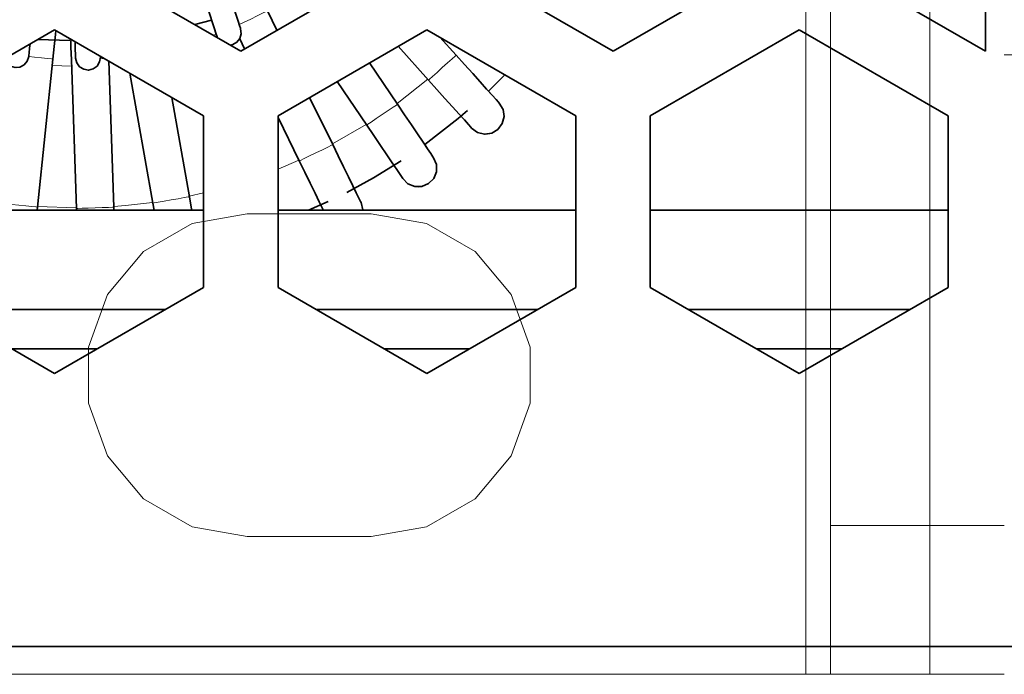
# Model space of a CAD drawing. Units: millimetres. Extents: x 21 to 594, y -420 to -50.
# Drawn here: x 433 to 440, y -214 to -209 of the extents above; entities that cross this region are included whole.
import ezdxf

# ---------------------------------------------------------------- set-up
doc = ezdxf.new("R2010")
doc.units = ezdxf.units.MM
doc.header["$MEASUREMENT"] = 0
for name, pattern in [('AI-Linetype-1059', [12.7, 6.35, -1.27, 1.27, -1.27, 1.27, -1.27]), ('AI-Linetype-1062', [12.7, 6.35, -1.27, 1.27, -1.27, 1.27, -1.27]), ('AI-Linetype-1067', [12.7, 6.35, -1.27, 1.27, -1.27, 1.27, -1.27]), ('AI-Linetype-1068', [12.7, 6.35, -1.27, 1.27, -1.27, 1.27, -1.27]), ('AI-Linetype-1114', [12.7, 6.35, -1.27, 1.27, -1.27, 1.27, -1.27]), ('AI-Linetype-1115', [12.7, 6.35, -1.27, 1.27, -1.27, 1.27, -1.27]), ('AI-Linetype-869', [12.7, 6.35, -1.27, 1.27, -1.27, 1.27, -1.27]), ('AI-Linetype-870', [12.7, 6.35, -1.27, 1.27, -1.27, 1.27, -1.27]), ('AI-Linetype-871', [12.7, 6.35, -1.27, 1.27, -1.27, 1.27, -1.27]), ('AI-Linetype-872', [12.7, 6.35, -1.27, 1.27, -1.27, 1.27, -1.27]), ('AI-Linetype-873', [12.7, 6.35, -1.27, 1.27, -1.27, 1.27, -1.27]), ('AI-Linetype-874', [12.7, 6.35, -1.27, 1.27, -1.27, 1.27, -1.27]), ('AI-Linetype-890', [12.7, 6.35, -1.27, 1.27, -1.27, 1.27, -1.27]), ('AI-Linetype-959', [12.7, 6.35, -1.27, 1.27, -1.27, 1.27, -1.27]), ('AI-Linetype-960', [12.7, 6.35, -1.27, 1.27, -1.27, 1.27, -1.27]), ('AI-Linetype-967', [12.7, 6.35, -1.27, 1.27, -1.27, 1.27, -1.27]), ('AI-Linetype-968', [12.7, 6.35, -1.27, 1.27, -1.27, 1.27, -1.27])]:
    doc.linetypes.add(name, pattern=pattern)
doc.layers.add('Lag 1', color=7, linetype='Continuous', lineweight=0)

# ---------------------------------------------------------------- blocks, each defined once
blk = doc.blocks.new('Block_5')
at = {"layer": 'Lag 1', "color": 18, "linetype": 'AI-Linetype-890', "lineweight": 18, "true_color": 0x010101}
blk.add_line((433.6437, -209.5269), (433.5139, -209.5219), dxfattribs=at)
at = {"layer": 'Lag 1', "color": 18, "linetype": 'AI-Linetype-869', "lineweight": 18, "true_color": 0x010101}
blk.add_line((436.0351, -209.6144), (435.8287, -209.7763), dxfattribs=at)
at = {"layer": 'Lag 1', "color": 18, "linetype": 'AI-Linetype-870', "lineweight": 18, "true_color": 0x010101}
blk.add_line((435.6218, -209.9167), (435.3946, -210.0483), dxfattribs=at)
at = {"layer": 'Lag 1', "color": 18, "linetype": 'AI-Linetype-871', "lineweight": 18, "true_color": 0x010101}
blk.add_line((435.1702, -210.1584), (435.0298, -210.2176), dxfattribs=at)
at = {"layer": 'Lag 1', "color": 18, "linetype": 'AI-Linetype-872', "lineweight": 18, "true_color": 0x010101}
blk.add_line((434.5297, -210.3764), (434.4341, -210.398), dxfattribs=at)
at = {"layer": 'Lag 1', "color": 18, "linetype": 'AI-Linetype-874', "lineweight": 18, "true_color": 0x010101}
blk.add_line((433.6769, -210.4771), (433.4144, -210.4676), dxfattribs=at)
at = {"layer": 'Lag 1', "color": 18, "linetype": 'AI-Linetype-959', "lineweight": 18, "true_color": 0x010101}
blk.add_lwpolyline([(434.7695, -209.2468), (434.8033, -209.2302), (434.8463, -209.2094), (434.8894, -209.1882), (434.9258, -209.1706), (434.9501, -209.1586), (434.9585, -209.1543)], dxfattribs=at)
at = {"layer": 'Lag 1', "color": 18, "linetype": 'AI-Linetype-1062', "lineweight": 18, "true_color": 0x010101}
blk.add_lwpolyline([(434.5945, -209.3185), (434.6101, -209.3135), (434.6153, -209.3118)], dxfattribs=at)
at = {"layer": 'Lag 1', "color": 18, "linetype": 'AI-Linetype-1067', "lineweight": 18, "true_color": 0x010101}
blk.add_lwpolyline([(433.3559, -209.4613), (433.394, -209.4652), (433.4416, -209.4705), (433.4822, -209.4747), (433.509, -209.4775), (433.5185, -209.4782)], dxfattribs=at)
at = {"layer": 'Lag 1', "color": 18, "linetype": 'AI-Linetype-968', "lineweight": 18, "true_color": 0x010101}
blk.add_lwpolyline([(433.8372, -209.4759), (433.8555, -209.4752), (433.8654, -209.4749)], dxfattribs=at)
at = {"layer": 'Lag 1', "color": 18, "linetype": 'AI-Linetype-1059', "lineweight": 18, "true_color": 0x010101}
blk.add_lwpolyline([(436.0399, -209.6197), (436.0469, -209.6133), (436.067, -209.5953), (436.0974, -209.5681), (436.1327, -209.536), (436.1683, -209.504), (436.1986, -209.4768), (436.2187, -209.4588), (436.2258, -209.4524)], dxfattribs=at)
at = {"layer": 'Lag 1', "color": 18, "linetype": 'AI-Linetype-1114', "lineweight": 18, "true_color": 0x010101}
blk.add_lwpolyline([(435.6251, -209.9216), (435.6329, -209.9163), (435.6555, -209.9011), (435.689, -209.8786), (435.7288, -209.8517), (435.7683, -209.8249), (435.8019, -209.8024), (435.8244, -209.7872), (435.8325, -209.7819)], dxfattribs=at)
at = {"layer": 'Lag 1', "color": 18, "linetype": 'AI-Linetype-960', "lineweight": 18, "true_color": 0x010101}
blk.add_lwpolyline([(435.1724, -210.1629), (435.1809, -210.1586), (435.2052, -210.147), (435.2419, -210.129), (435.2846, -210.1082), (435.3276, -210.087), (435.3643, -210.0694), (435.3886, -210.0574), (435.3971, -210.0532)], dxfattribs=at)
at = {"layer": 'Lag 1', "color": 18, "linetype": 'AI-Linetype-1115', "lineweight": 18, "true_color": 0x010101}
blk.add_lwpolyline([(434.1888, -210.4459), (434.1983, -210.4441), (434.2248, -210.4395), (434.2646, -210.4325), (434.3119, -210.4244), (434.3592, -210.4159), (434.399, -210.4088), (434.4255, -210.4043), (434.435, -210.4025)], dxfattribs=at)
at = {"layer": 'Lag 1', "color": 18, "linetype": 'AI-Linetype-1068', "lineweight": 18, "true_color": 0x010101}
blk.add_lwpolyline([(433.1653, -210.4468), (433.1748, -210.4479), (433.2016, -210.4507), (433.2422, -210.4549), (433.2895, -210.4598), (433.3371, -210.4648), (433.3777, -210.469), (433.4045, -210.4718), (433.414, -210.4729)], dxfattribs=at)
at = {"layer": 'Lag 1', "color": 18, "linetype": 'AI-Linetype-967', "lineweight": 18, "true_color": 0x010101}
blk.add_lwpolyline([(433.6771, -210.4821), (433.6866, -210.4817), (433.7137, -210.4807), (433.7543, -210.4793), (433.8019, -210.4779), (433.8499, -210.4761), (433.8905, -210.4747), (433.9173, -210.4736), (433.9268, -210.4733)], dxfattribs=at)
at = {"layer": 'Lag 1', "color": 18, "linetype": 'AI-Linetype-873', "lineweight": 18, "true_color": 0x010101}
blk.add_lwpolyline([(434.188, -210.4414), (434.0056, -210.4625), (433.9269, -210.4685)], dxfattribs=at)
at = {"layer": 'Lag 1', "color": 18, "lineweight": 35, "true_color": 0x010101}
for points in [[(439.7795, -209.4253), (439.7795, -209.4253), (439.7795, -207.116), (439.7795, -207.116)], [(433.7798, -208.8481), (433.7798, -208.8481), (434.7796, -209.4253), (434.7796, -209.4253)], [(434.7796, -209.4253), (434.7796, -209.4253), (435.7797, -208.8481), (435.7797, -208.8481)], [(436.2796, -208.8481), (436.2796, -208.8481), (437.2797, -209.4253), (437.2797, -209.4253)], [(437.2797, -209.4253), (437.2797, -209.4253), (438.2799, -208.8481), (438.2799, -208.8481)], [(438.7797, -208.8481), (438.7797, -208.8481), (439.7795, -209.4253), (439.7795, -209.4253)], [(435.0223, -209.2852), (435.0223, -209.2852), (434.9588, -209.1544), (434.9588, -209.1544)], [(433.5297, -209.281), (433.5297, -209.281), (432.5296, -209.8585), (432.5296, -209.8585)], [(434.5298, -209.8585), (434.5298, -209.8585), (433.5297, -209.281), (433.5297, -209.281)], [(436.0298, -209.281), (436.0298, -209.281), (435.0297, -209.8585), (435.0297, -209.8585)], [(437.0296, -209.8585), (437.0296, -209.8585), (436.0298, -209.281), (436.0298, -209.281)], [(438.5296, -209.281), (438.5296, -209.281), (437.5295, -209.8585), (437.5295, -209.8585)], [(439.5297, -209.8585), (439.5297, -209.8585), (438.5296, -209.281), (438.5296, -209.281)], [(433.6334, -209.353), (433.6334, -209.353), (433.4171, -209.3459), (433.4171, -209.3459)], [(433.6332, -209.3529), (433.6332, -209.3529), (433.6332, -209.3529), (433.6332, -209.3529)], [(434.6205, -209.3279), (434.6205, -209.3279), (434.6233, -209.335), (434.6233, -209.335)], [(434.7725, -209.3428), (434.7725, -209.3428), (434.8053, -209.4105), (434.8053, -209.4105)], [(436.2256, -209.4525), (436.2256, -209.4525), (436.1166, -209.3311), (436.1166, -209.3311)], [(435.8358, -209.3928), (435.8358, -209.3928), (436.0397, -209.6197), (436.0397, -209.6197)], [(433.414, -210.473), (433.414, -210.473), (433.5184, -209.4786), (433.5184, -209.4786)], [(433.6422, -209.4828), (433.6422, -209.4828), (433.6772, -210.4822), (433.6772, -210.4822)], [(433.9269, -210.4734), (433.9269, -210.4734), (433.8927, -209.4905), (433.8927, -209.4905)], [(435.8323, -209.782), (435.8323, -209.782), (435.6446, -209.5033), (435.6446, -209.5033)], [(433.7542, -209.5523), (433.7542, -209.5523), (433.7542, -209.5523), (433.7542, -209.5523)], [(434.0349, -209.5728), (434.0349, -209.5728), (434.1887, -210.4459), (434.1887, -210.4459)], [(435.4277, -209.6288), (435.4277, -209.6288), (435.6252, -209.9217), (435.6252, -209.9217)], [(436.5537, -209.5837), (436.5537, -209.5837), (436.4437, -209.6945), (436.4437, -209.6945)], [(436.5537, -209.5837), (436.5537, -209.5837), (436.4437, -209.6945), (436.4437, -209.6945)], [(434.4349, -210.4025), (434.4349, -210.4025), (434.3174, -209.7357), (434.3174, -209.7357)], [(435.397, -210.0532), (435.397, -210.0532), (435.2421, -209.7357), (435.2421, -209.7357)], [(434.5298, -211.0131), (434.5298, -211.0131), (434.5298, -209.8585), (434.5298, -209.8585)], [(435.0297, -209.8585), (435.0297, -209.8585), (435.0297, -211.0131), (435.0297, -211.0131)], [(435.0297, -209.8702), (435.0297, -209.8702), (435.1722, -210.1629), (435.1722, -210.1629)], [(437.0296, -211.0131), (437.0296, -211.0131), (437.0296, -209.8585), (437.0296, -209.8585)], [(437.5295, -209.8585), (437.5295, -209.8585), (437.5295, -211.0131), (437.5295, -211.0131)], [(439.5297, -211.0131), (439.5297, -211.0131), (439.5297, -209.8585), (439.5297, -209.8585)], [(436.329, -209.9407), (436.329, -209.9407), (436.3297, -209.9418), (436.3297, -209.9418)], [(436.4227, -209.983), (436.4227, -209.983), (436.4227, -209.983), (436.4227, -209.983)], [(435.8669, -210.2797), (435.8669, -210.2797), (435.8676, -210.2808), (435.8676, -210.2808)], [(435.9711, -210.3361), (435.9711, -210.3361), (435.9711, -210.3361), (435.9711, -210.3361)], [(435.3663, -210.4349), (435.3663, -210.4349), (435.234, -210.4942), (435.234, -210.4942)], [(435.3663, -210.4349), (435.3663, -210.4349), (435.234, -210.4942), (435.234, -210.4942)], [(434.5298, -210.4942), (434.5298, -210.4942), (432.5296, -210.4942), (432.5296, -210.4942)], [(433.4119, -210.4942), (433.4119, -210.4942), (433.414, -210.473), (433.414, -210.473)], [(433.6772, -210.4822), (433.6772, -210.4822), (433.6775, -210.4942), (433.6775, -210.4942)], [(433.9276, -210.4942), (433.9276, -210.4942), (433.9269, -210.4734), (433.9269, -210.4734)], [(434.1887, -210.4459), (434.1887, -210.4459), (434.1972, -210.4942), (434.1972, -210.4942)], [(437.0296, -210.4942), (437.0296, -210.4942), (435.0297, -210.4942), (435.0297, -210.4942)], [(439.5297, -210.4942), (439.5297, -210.4942), (437.5295, -210.4942), (437.5295, -210.4942)], [(432.5296, -211.0131), (432.5296, -211.0131), (433.5297, -211.5903), (433.5297, -211.5903)], [(433.5297, -211.5903), (433.5297, -211.5903), (434.5298, -211.0131), (434.5298, -211.0131)], [(435.0297, -211.0131), (435.0297, -211.0131), (436.0298, -211.5903), (436.0298, -211.5903)], [(436.0298, -211.5903), (436.0298, -211.5903), (437.0296, -211.0131), (437.0296, -211.0131)], [(437.5295, -211.0131), (437.5295, -211.0131), (438.5296, -211.5903), (438.5296, -211.5903)], [(438.5296, -211.5903), (438.5296, -211.5903), (439.5297, -211.0131), (439.5297, -211.0131)], [(432.7854, -211.1606), (432.7854, -211.1606), (434.2741, -211.1606), (434.2741, -211.1606)], [(434.2741, -211.1606), (434.2741, -211.1606), (432.7854, -211.1606), (432.7854, -211.1606)], [(435.2855, -211.1606), (435.2855, -211.1606), (436.7738, -211.1606), (436.7738, -211.1606)], [(436.7738, -211.1606), (436.7738, -211.1606), (435.2855, -211.1606), (435.2855, -211.1606)], [(437.7856, -211.1606), (437.7856, -211.1606), (439.274, -211.1606), (439.274, -211.1606)], [(439.274, -211.1606), (439.274, -211.1606), (437.7856, -211.1606), (437.7856, -211.1606)], [(433.8183, -211.4238), (433.8183, -211.4238), (433.2411, -211.4238), (433.2411, -211.4238)], [(436.3184, -211.4238), (436.3184, -211.4238), (435.7409, -211.4238), (435.7409, -211.4238)], [(438.8182, -211.4238), (438.8182, -211.4238), (438.2411, -211.4238), (438.2411, -211.4238)], [(410.373, -213.4237), (410.373, -213.4237), (483.773, -213.4237), (483.773, -213.4237)]]:
    blk.add_open_spline(points, degree=3, dxfattribs=at)
for points, knots in [([(434.7789, -209.2764), (434.7789, -209.2764), (434.7771, -209.2704), (434.7771, -209.2704), (434.7771, -209.2704), (434.7711, -209.2521), (434.7711, -209.2521), (434.7711, -209.2521), (434.7616, -209.2228), (434.7616, -209.2228), (434.7616, -209.2228), (434.7489, -209.1836), (434.7489, -209.1836), (434.7489, -209.1836), (434.7334, -209.1353), (434.7334, -209.1353), (434.7334, -209.1353), (434.7154, -209.0806), (434.7154, -209.0806), (434.7154, -209.0806), (434.6964, -209.0214), (434.6964, -209.0214), (434.6964, -209.0214), (434.6759, -208.9593), (434.6759, -208.9593)], [0, 0, 0, 0, 1, 1, 1, 2, 2, 2, 3, 3, 3, 4, 4, 4, 5, 5, 5, 6, 6, 6, 7, 7, 7, 8, 8, 8, 8]), ([(434.5175, -209.0108), (434.5175, -209.0108), (434.5376, -209.0729), (434.5376, -209.0729), (434.5376, -209.0729), (434.557, -209.1321), (434.557, -209.1321), (434.557, -209.1321), (434.5746, -209.1868), (434.5746, -209.1868), (434.5746, -209.1868), (434.5905, -209.2351), (434.5905, -209.2351), (434.5905, -209.2351), (434.6032, -209.2743), (434.6032, -209.2743), (434.6032, -209.2743), (434.6127, -209.3036), (434.6127, -209.3036), (434.6127, -209.3036), (434.6187, -209.3219), (434.6187, -209.3219), (434.6187, -209.3219), (434.6205, -209.3279), (434.6205, -209.3279)], [0, 0, 0, 0, 1, 1, 1, 2, 2, 2, 3, 3, 3, 4, 4, 4, 5, 5, 5, 6, 6, 6, 7, 7, 7, 8, 8, 8, 8]), ([(434.7789, -209.2764), (434.7789, -209.2764), (434.7771, -209.2704), (434.7771, -209.2704), (434.7771, -209.2704), (434.7711, -209.2521), (434.7711, -209.2521), (434.7711, -209.2521), (434.7616, -209.2228), (434.7616, -209.2228), (434.7616, -209.2228), (434.7489, -209.1836), (434.7489, -209.1836), (434.7489, -209.1836), (434.7429, -209.1649), (434.7429, -209.1649)], [0, 0, 0, 0, 1, 1, 1, 2, 2, 2, 3, 3, 3, 4, 4, 4, 5, 5, 5, 5]), ([(434.588, -209.2147), (434.588, -209.2147), (434.582, -209.2168), (434.582, -209.2168), (434.582, -209.2168), (434.4709, -209.2471), (434.4709, -209.2471)], [0, 0, 0, 0, 1, 1, 1, 2, 2, 2, 2]), ([(434.5842, -209.2161), (434.5842, -209.2161), (434.582, -209.2168), (434.582, -209.2168), (434.582, -209.2168), (434.4709, -209.2471), (434.4709, -209.2471)], [0, 0, 0, 0, 1, 1, 1, 2, 2, 2, 2]), ([(434.5842, -209.2161), (434.5842, -209.2161), (434.5905, -209.2351), (434.5905, -209.2351), (434.5905, -209.2351), (434.6032, -209.2743), (434.6032, -209.2743), (434.6032, -209.2743), (434.6127, -209.3036), (434.6127, -209.3036), (434.6127, -209.3036), (434.6187, -209.3219), (434.6187, -209.3219), (434.6187, -209.3219), (434.6205, -209.3279), (434.6205, -209.3279)], [0, 0, 0, 0, 1, 1, 1, 2, 2, 2, 3, 3, 3, 4, 4, 4, 5, 5, 5, 5]), ([(433.5184, -209.4786), (433.5184, -209.4786), (433.5272, -209.3943), (433.5272, -209.3943), (433.5272, -209.3943), (433.5357, -209.3135), (433.5357, -209.3135), (433.5357, -209.3135), (433.5385, -209.2863), (433.5385, -209.2863)], [0, 0, 0, 0, 1, 1, 1, 2, 2, 2, 3, 3, 3, 3]), ([(434.7094, -209.3851), (434.7094, -209.3851), (434.7256, -209.3812), (434.7256, -209.3812), (434.7256, -209.3812), (434.7538, -209.3657), (434.7538, -209.3657), (434.7538, -209.3657), (434.774, -209.3399), (434.774, -209.3399), (434.774, -209.3399), (434.7828, -209.3085), (434.7828, -209.3085), (434.7828, -209.3085), (434.7789, -209.2764), (434.7789, -209.2764)], [0, 0, 0, 0, 1, 1, 1, 2, 2, 2, 3, 3, 3, 4, 4, 4, 5, 5, 5, 5]), ([(434.7094, -209.3851), (434.7094, -209.3851), (434.7256, -209.3812), (434.7256, -209.3812), (434.7256, -209.3812), (434.7538, -209.3657), (434.7538, -209.3657), (434.7538, -209.3657), (434.774, -209.3399), (434.774, -209.3399), (434.774, -209.3399), (434.7828, -209.3085), (434.7828, -209.3085), (434.7828, -209.3085), (434.7789, -209.2764), (434.7789, -209.2764)], [0, 0, 0, 0, 1, 1, 1, 2, 2, 2, 3, 3, 3, 4, 4, 4, 5, 5, 5, 5]), ([(433.3561, -209.4609), (433.3561, -209.4609), (433.3565, -209.4546), (433.3565, -209.4546), (433.3565, -209.4546), (433.3586, -209.4355), (433.3586, -209.4355), (433.3586, -209.4355), (433.3618, -209.4048), (433.3618, -209.4048), (433.3618, -209.4048), (433.365, -209.3763), (433.365, -209.3763)], [0, 0, 0, 0, 1, 1, 1, 2, 2, 2, 3, 3, 3, 4, 4, 4, 4]), ([(433.3561, -209.4609), (433.3561, -209.4609), (433.3565, -209.4546), (433.3565, -209.4546), (433.3565, -209.4546), (433.3586, -209.4355), (433.3586, -209.4355), (433.3586, -209.4355), (433.3618, -209.4048), (433.3618, -209.4048), (433.3618, -209.4048), (433.365, -209.3763), (433.365, -209.3763)], [0, 0, 0, 0, 1, 1, 1, 2, 2, 2, 3, 3, 3, 4, 4, 4, 4]), ([(433.6376, -209.353), (433.6376, -209.353), (433.6394, -209.3981), (433.6394, -209.3981), (433.6394, -209.3981), (433.6422, -209.4828), (433.6422, -209.4828)], [0, 0, 0, 0, 1, 1, 1, 2, 2, 2, 2]), ([(433.6669, -209.3604), (433.6669, -209.3604), (433.6673, -209.3741), (433.6673, -209.3741), (433.6673, -209.3741), (433.6687, -209.4158), (433.6687, -209.4158), (433.6687, -209.4158), (433.6698, -209.4464), (433.6698, -209.4464), (433.6698, -209.4464), (433.6704, -209.4655), (433.6704, -209.4655), (433.6704, -209.4655), (433.6708, -209.4719), (433.6708, -209.4719)], [0, 0, 0, 0, 1, 1, 1, 2, 2, 2, 3, 3, 3, 4, 4, 4, 5, 5, 5, 5]), ([(433.6669, -209.3604), (433.6669, -209.3604), (433.6673, -209.3741), (433.6673, -209.3741), (433.6673, -209.3741), (433.6687, -209.4158), (433.6687, -209.4158), (433.6687, -209.4158), (433.6698, -209.4464), (433.6698, -209.4464), (433.6698, -209.4464), (433.6704, -209.4655), (433.6704, -209.4655), (433.6704, -209.4655), (433.6708, -209.4719), (433.6708, -209.4719)], [0, 0, 0, 0, 1, 1, 1, 2, 2, 2, 3, 3, 3, 4, 4, 4, 5, 5, 5, 5]), ([(433.1931, -209.4754), (433.1931, -209.4754), (433.1931, -209.4757), (433.1931, -209.4757), (433.1931, -209.4757), (433.2083, -209.5047), (433.2083, -209.5047), (433.2083, -209.5047), (433.2333, -209.5255), (433.2333, -209.5255), (433.2333, -209.5255), (433.2644, -209.535), (433.2644, -209.535), (433.2644, -209.535), (433.2969, -209.5318), (433.2969, -209.5318), (433.2969, -209.5318), (433.3254, -209.517), (433.3254, -209.517), (433.3254, -209.517), (433.3463, -209.492), (433.3463, -209.492), (433.3463, -209.492), (433.3561, -209.4609), (433.3561, -209.4609)], [0, 0, 0, 0, 1, 1, 1, 2, 2, 2, 3, 3, 3, 4, 4, 4, 5, 5, 5, 6, 6, 6, 7, 7, 7, 8, 8, 8, 8]), ([(433.2732, -209.5354), (433.2732, -209.5354), (433.2969, -209.5318), (433.2969, -209.5318), (433.2969, -209.5318), (433.3254, -209.517), (433.3254, -209.517), (433.3254, -209.517), (433.3463, -209.492), (433.3463, -209.492), (433.3463, -209.492), (433.3561, -209.4609), (433.3561, -209.4609)], [0, 0, 0, 0, 1, 1, 1, 2, 2, 2, 3, 3, 3, 4, 4, 4, 4]), ([(433.6708, -209.4719), (433.6708, -209.4719), (433.6782, -209.5036), (433.6782, -209.5036), (433.6782, -209.5036), (433.6973, -209.5297), (433.6973, -209.5297), (433.6973, -209.5297), (433.7248, -209.547), (433.7248, -209.547), (433.7248, -209.547), (433.7569, -209.5523), (433.7569, -209.5523), (433.7569, -209.5523), (433.7887, -209.5449), (433.7887, -209.5449), (433.7887, -209.5449), (433.8151, -209.5258), (433.8151, -209.5258), (433.8151, -209.5258), (433.832, -209.498), (433.832, -209.498), (433.832, -209.498), (433.8373, -209.4659), (433.8373, -209.4659)], [0, 0, 0, 0, 1, 1, 1, 2, 2, 2, 3, 3, 3, 4, 4, 4, 5, 5, 5, 6, 6, 6, 7, 7, 7, 8, 8, 8, 8]), ([(433.7541, -209.5523), (433.7541, -209.5523), (433.7569, -209.5523), (433.7569, -209.5523), (433.7569, -209.5523), (433.7887, -209.5449), (433.7887, -209.5449), (433.7887, -209.5449), (433.8151, -209.5258), (433.8151, -209.5258), (433.8151, -209.5258), (433.832, -209.498), (433.832, -209.498), (433.832, -209.498), (433.8373, -209.4659), (433.8373, -209.4659)], [0, 0, 0, 0, 1, 1, 1, 2, 2, 2, 3, 3, 3, 4, 4, 4, 5, 5, 5, 5]), ([(433.8373, -209.4659), (433.8373, -209.4659), (433.8373, -209.4595), (433.8373, -209.4595), (433.8373, -209.4595), (433.837, -209.4585), (433.837, -209.4585)], [0, 0, 0, 0, 1, 1, 1, 2, 2, 2, 2]), ([(433.8373, -209.4659), (433.8373, -209.4659), (433.8373, -209.4595), (433.8373, -209.4595), (433.8373, -209.4595), (433.837, -209.4585), (433.837, -209.4585)], [0, 0, 0, 0, 1, 1, 1, 2, 2, 2, 2]), ([(436.5156, -209.7746), (436.5156, -209.7746), (436.51, -209.7682), (436.51, -209.7682), (436.51, -209.7682), (436.4937, -209.7499), (436.4937, -209.7499), (436.4937, -209.7499), (436.4669, -209.7202), (436.4669, -209.7202), (436.4669, -209.7202), (436.4306, -209.68), (436.4306, -209.68), (436.4306, -209.68), (436.3869, -209.6313), (436.3869, -209.6313), (436.3869, -209.6313), (436.3367, -209.5756), (436.3367, -209.5756), (436.3367, -209.5756), (436.2821, -209.5152), (436.2821, -209.5152), (436.2821, -209.5152), (436.2256, -209.4525), (436.2256, -209.4525)], [0, 0, 0, 0, 1, 1, 1, 2, 2, 2, 3, 3, 3, 4, 4, 4, 5, 5, 5, 6, 6, 6, 7, 7, 7, 8, 8, 8, 8]), ([(436.0397, -209.6197), (436.0397, -209.6197), (436.0965, -209.6825), (436.0965, -209.6825), (436.0965, -209.6825), (436.1508, -209.7428), (436.1508, -209.7428), (436.1508, -209.7428), (436.2009, -209.7985), (436.2009, -209.7985), (436.2009, -209.7985), (436.245, -209.8476), (436.245, -209.8476), (436.245, -209.8476), (436.281, -209.8874), (436.281, -209.8874), (436.281, -209.8874), (436.3078, -209.9171), (436.3078, -209.9171), (436.3078, -209.9171), (436.3244, -209.9354), (436.3244, -209.9354), (436.3244, -209.9354), (436.3297, -209.9418), (436.3297, -209.9418)], [0, 0, 0, 0, 1, 1, 1, 2, 2, 2, 3, 3, 3, 4, 4, 4, 5, 5, 5, 6, 6, 6, 7, 7, 7, 8, 8, 8, 8]), ([(436.5156, -209.7746), (436.5156, -209.7746), (436.51, -209.7682), (436.51, -209.7682), (436.51, -209.7682), (436.4937, -209.7499), (436.4937, -209.7499), (436.4937, -209.7499), (436.4669, -209.7202), (436.4669, -209.7202), (436.4669, -209.7202), (436.4437, -209.6945), (436.4437, -209.6945)], [0, 0, 0, 0, 1, 1, 1, 2, 2, 2, 3, 3, 3, 4, 4, 4, 4]), ([(436.3297, -209.9418), (436.3297, -209.9418), (436.3689, -209.971), (436.3689, -209.971), (436.3689, -209.971), (436.4161, -209.983), (436.4161, -209.983), (436.4161, -209.983), (436.4645, -209.976), (436.4645, -209.976), (436.4645, -209.976), (436.5064, -209.9509), (436.5064, -209.9509), (436.5064, -209.9509), (436.5357, -209.9118), (436.5357, -209.9118), (436.5357, -209.9118), (436.5477, -209.8645), (436.5477, -209.8645), (436.5477, -209.8645), (436.5406, -209.8165), (436.5406, -209.8165), (436.5406, -209.8165), (436.5156, -209.7746), (436.5156, -209.7746)], [0, 0, 0, 0, 1, 1, 1, 2, 2, 2, 3, 3, 3, 4, 4, 4, 5, 5, 5, 6, 6, 6, 7, 7, 7, 8, 8, 8, 8]), ([(436.4228, -209.983), (436.4228, -209.983), (436.4645, -209.976), (436.4645, -209.976), (436.4645, -209.976), (436.5064, -209.9509), (436.5064, -209.9509), (436.5064, -209.9509), (436.5357, -209.9118), (436.5357, -209.9118), (436.5357, -209.9118), (436.5477, -209.8645), (436.5477, -209.8645), (436.5477, -209.8645), (436.5406, -209.8165), (436.5406, -209.8165), (436.5406, -209.8165), (436.5156, -209.7746), (436.5156, -209.7746)], [0, 0, 0, 0, 1, 1, 1, 2, 2, 2, 3, 3, 3, 4, 4, 4, 5, 5, 5, 6, 6, 6, 6]), ([(436.0746, -210.1411), (436.0746, -210.1411), (436.07, -210.134), (436.07, -210.134), (436.07, -210.134), (436.0563, -210.1136), (436.0563, -210.1136), (436.0563, -210.1136), (436.0337, -210.0804), (436.0337, -210.0804), (436.0337, -210.0804), (436.0037, -210.0359), (436.0037, -210.0359), (436.0037, -210.0359), (435.967, -209.9813), (435.967, -209.9813), (435.967, -209.9813), (435.925, -209.9192), (435.925, -209.9192), (435.925, -209.9192), (435.8796, -209.8518), (435.8796, -209.8518), (435.8796, -209.8518), (435.8323, -209.782), (435.8323, -209.782)], [0, 0, 0, 0, 1, 1, 1, 2, 2, 2, 3, 3, 3, 4, 4, 4, 5, 5, 5, 6, 6, 6, 7, 7, 7, 8, 8, 8, 8]), ([(436.3025, -209.8239), (436.3025, -209.8239), (436.239, -209.8786), (436.239, -209.8786), (436.239, -209.8786), (436.0153, -210.0529), (436.0153, -210.0529)], [0, 0, 0, 0, 1, 1, 1, 2, 2, 2, 2]), ([(436.3025, -209.8239), (436.3025, -209.8239), (436.239, -209.8786), (436.239, -209.8786), (436.239, -209.8786), (436.0153, -210.0529), (436.0153, -210.0529)], [0, 0, 0, 0, 1, 1, 1, 2, 2, 2, 2]), ([(435.6252, -209.9217), (435.6252, -209.9217), (435.6725, -209.9919), (435.6725, -209.9919), (435.6725, -209.9919), (435.718, -210.0592), (435.718, -210.0592), (435.718, -210.0592), (435.7596, -210.1213), (435.7596, -210.1213), (435.7596, -210.1213), (435.7966, -210.1756), (435.7966, -210.1756), (435.7966, -210.1756), (435.8266, -210.2205), (435.8266, -210.2205), (435.8266, -210.2205), (435.8489, -210.2536), (435.8489, -210.2536), (435.8489, -210.2536), (435.863, -210.2741), (435.863, -210.2741), (435.863, -210.2741), (435.8676, -210.2808), (435.8676, -210.2808)], [0, 0, 0, 0, 1, 1, 1, 2, 2, 2, 3, 3, 3, 4, 4, 4, 5, 5, 5, 6, 6, 6, 7, 7, 7, 8, 8, 8, 8]), ([(435.5871, -210.4427), (435.5871, -210.4427), (435.5835, -210.4353), (435.5835, -210.4353), (435.5835, -210.4353), (435.5727, -210.4131), (435.5727, -210.4131), (435.5727, -210.4131), (435.555, -210.3771), (435.555, -210.3771), (435.555, -210.3771), (435.5314, -210.3288), (435.5314, -210.3288), (435.5314, -210.3288), (435.5028, -210.2695), (435.5028, -210.2695), (435.5028, -210.2695), (435.4696, -210.2025), (435.4696, -210.2025), (435.4696, -210.2025), (435.4343, -210.1291), (435.4343, -210.1291), (435.4343, -210.1291), (435.397, -210.0532), (435.397, -210.0532)], [0, 0, 0, 0, 1, 1, 1, 2, 2, 2, 3, 3, 3, 4, 4, 4, 5, 5, 5, 6, 6, 6, 7, 7, 7, 8, 8, 8, 8]), ([(436.0746, -210.1411), (436.0746, -210.1411), (436.07, -210.134), (436.07, -210.134), (436.07, -210.134), (436.0563, -210.1136), (436.0563, -210.1136), (436.0563, -210.1136), (436.0337, -210.0804), (436.0337, -210.0804), (436.0337, -210.0804), (436.0153, -210.0529), (436.0153, -210.0529)], [0, 0, 0, 0, 1, 1, 1, 2, 2, 2, 3, 3, 3, 4, 4, 4, 4]), ([(435.1722, -210.1629), (435.1722, -210.1629), (435.2093, -210.2388), (435.2093, -210.2388), (435.2093, -210.2388), (435.2452, -210.3118), (435.2452, -210.3118), (435.2452, -210.3118), (435.2781, -210.3792), (435.2781, -210.3792), (435.2781, -210.3792), (435.3067, -210.4381), (435.3067, -210.4381), (435.3067, -210.4381), (435.3303, -210.4868), (435.3303, -210.4868), (435.3303, -210.4868), (435.3338, -210.4942), (435.3338, -210.4942)], [0, 0, 0, 0, 1, 1, 1, 2, 2, 2, 3, 3, 3, 4, 4, 4, 5, 5, 5, 6, 6, 6, 6]), ([(435.8559, -210.1626), (435.8559, -210.1626), (435.67, -210.2769), (435.67, -210.2769), (435.67, -210.2769), (435.4919, -210.3736), (435.4919, -210.3736)], [0, 0, 0, 0, 1, 1, 1, 2, 2, 2, 2]), ([(435.8559, -210.1626), (435.8559, -210.1626), (435.67, -210.2769), (435.67, -210.2769), (435.67, -210.2769), (435.4919, -210.3736), (435.4919, -210.3736)], [0, 0, 0, 0, 1, 1, 1, 2, 2, 2, 2]), ([(435.8676, -210.2808), (435.8676, -210.2808), (435.9021, -210.3153), (435.9021, -210.3153), (435.9021, -210.3153), (435.9473, -210.3337), (435.9473, -210.3337), (435.9473, -210.3337), (435.996, -210.3333), (435.996, -210.3333), (435.996, -210.3333), (436.0411, -210.3146), (436.0411, -210.3146), (436.0411, -210.3146), (436.0753, -210.2801), (436.0753, -210.2801), (436.0753, -210.2801), (436.0937, -210.2349), (436.0937, -210.2349), (436.0937, -210.2349), (436.0937, -210.1859), (436.0937, -210.1859), (436.0937, -210.1859), (436.0746, -210.1411), (436.0746, -210.1411)], [0, 0, 0, 0, 1, 1, 1, 2, 2, 2, 3, 3, 3, 4, 4, 4, 5, 5, 5, 6, 6, 6, 7, 7, 7, 8, 8, 8, 8]), ([(435.9713, -210.3358), (435.9713, -210.3358), (435.996, -210.3333), (435.996, -210.3333), (435.996, -210.3333), (436.0411, -210.3146), (436.0411, -210.3146), (436.0411, -210.3146), (436.0753, -210.2801), (436.0753, -210.2801), (436.0753, -210.2801), (436.0937, -210.2349), (436.0937, -210.2349), (436.0937, -210.2349), (436.0937, -210.1859), (436.0937, -210.1859), (436.0937, -210.1859), (436.0746, -210.1411), (436.0746, -210.1411)], [0, 0, 0, 0, 1, 1, 1, 2, 2, 2, 3, 3, 3, 4, 4, 4, 5, 5, 5, 6, 6, 6, 6]), ([(435.5871, -210.4427), (435.5871, -210.4427), (435.5835, -210.4353), (435.5835, -210.4353), (435.5835, -210.4353), (435.5727, -210.4131), (435.5727, -210.4131), (435.5727, -210.4131), (435.555, -210.3771), (435.555, -210.3771), (435.555, -210.3771), (435.5409, -210.3482), (435.5409, -210.3482)], [0, 0, 0, 0, 1, 1, 1, 2, 2, 2, 3, 3, 3, 4, 4, 4, 4]), ([(434.4511, -210.4942), (434.4511, -210.4942), (434.4497, -210.4857), (434.4497, -210.4857), (434.4497, -210.4857), (434.4349, -210.4025), (434.4349, -210.4025)], [0, 0, 0, 0, 1, 1, 1, 2, 2, 2, 2]), ([(435.5998, -210.4942), (435.5998, -210.4942), (435.5994, -210.49), (435.5994, -210.49), (435.5994, -210.49), (435.5871, -210.4427), (435.5871, -210.4427)], [0, 0, 0, 0, 1, 1, 1, 2, 2, 2, 2]), ([(435.5998, -210.4942), (435.5998, -210.4942), (435.5994, -210.49), (435.5994, -210.49), (435.5994, -210.49), (435.5871, -210.4427), (435.5871, -210.4427)], [0, 0, 0, 0, 1, 1, 1, 2, 2, 2, 2])]:
    blk.add_open_spline(points, degree=3, knots=knots, dxfattribs=at)

msp = doc.modelspace()

# ---------------------------------------------------------------- linework, layer by layer
at = {"layer": 'Lag 1', "color": 250, "lineweight": 18, "true_color": 0x1d1d1b}
for p, q in [((438.573, -199.0098), (438.573, -213.6099)), ((439.973, -209.4507), (439.9063, -209.4507)), ((438.7397, -212.6098), (439.4065, -212.6098)), ((439.4064, -212.6098), (439.9063, -212.6098))]:
    msp.add_line(p, q, dxfattribs=at)
for points in [[(438.7398, -200.0096), (438.7398, -200.0096), (438.7398, -212.6098), (438.7398, -212.6098)], [(439.4062, -212.6098), (439.4062, -212.6098), (439.4062, -203.1074), (439.4062, -203.1074)], [(434.8229, -210.5182), (434.8229, -210.5182), (435.6562, -210.5182), (435.6562, -210.5182)], [(435.6562, -212.6849), (435.6562, -212.6849), (434.8229, -212.6849), (434.8229, -212.6849)], [(433.2397, -213.6099), (433.2397, -213.6099), (438.573, -213.6099), (438.573, -213.6099)], [(439.4062, -213.6099), (439.4062, -213.6099), (438.7398, -213.6099), (438.7398, -213.6099)], [(439.9065, -213.6099), (439.9065, -213.6099), (439.4062, -213.6099), (439.4062, -213.6099)]]:
    msp.add_open_spline(points, degree=3, dxfattribs=at)
for points, knots in [([(434.8229, -212.6849), (434.8229, -212.6849), (434.4525, -212.6193), (434.4525, -212.6193), (434.4525, -212.6193), (434.1266, -212.4313), (434.1266, -212.4313), (434.1266, -212.4313), (433.8849, -212.1431), (433.8849, -212.1431), (433.8849, -212.1431), (433.7562, -211.7896), (433.7562, -211.7896), (433.7562, -211.7896), (433.7562, -211.4132), (433.7562, -211.4132), (433.7562, -211.4132), (433.8849, -211.0597), (433.8849, -211.0597), (433.8849, -211.0597), (434.1266, -210.7715), (434.1266, -210.7715), (434.1266, -210.7715), (434.4525, -210.5834), (434.4525, -210.5834), (434.4525, -210.5834), (434.8229, -210.5182), (434.8229, -210.5182)], [0, 0, 0, 0, 1, 1, 1, 2, 2, 2, 3, 3, 3, 4, 4, 4, 5, 5, 5, 6, 6, 6, 7, 7, 7, 8, 8, 8, 9, 9, 9, 9]), ([(435.6562, -210.5182), (435.6562, -210.5182), (436.027, -210.5834), (436.027, -210.5834), (436.027, -210.5834), (436.3526, -210.7715), (436.3526, -210.7715), (436.3526, -210.7715), (436.5946, -211.0597), (436.5946, -211.0597), (436.5946, -211.0597), (436.7234, -211.4132), (436.7234, -211.4132), (436.7234, -211.4132), (436.7234, -211.7896), (436.7234, -211.7896), (436.7234, -211.7896), (436.5946, -212.1431), (436.5946, -212.1431), (436.5946, -212.1431), (436.3526, -212.4313), (436.3526, -212.4313), (436.3526, -212.4313), (436.027, -212.6193), (436.027, -212.6193), (436.027, -212.6193), (435.6562, -212.6849), (435.6562, -212.6849)], [0, 0, 0, 0, 1, 1, 1, 2, 2, 2, 3, 3, 3, 4, 4, 4, 5, 5, 5, 6, 6, 6, 7, 7, 7, 8, 8, 8, 9, 9, 9, 9]), ([(438.7398, -213.6099), (438.7398, -213.6099), (438.7398, -213.5905), (438.7398, -213.5905), (438.7398, -213.5905), (438.7398, -213.5337), (438.7398, -213.5337), (438.7398, -213.5337), (438.7398, -213.4413), (438.7398, -213.4413), (438.7398, -213.4413), (438.7398, -213.3168), (438.7398, -213.3168), (438.7398, -213.3168), (438.7398, -213.1654), (438.7398, -213.1654), (438.7398, -213.1654), (438.7398, -212.9926), (438.7398, -212.9926), (438.7398, -212.9926), (438.7398, -212.8049), (438.7398, -212.8049), (438.7398, -212.8049), (438.7398, -212.6098), (438.7398, -212.6098)], [0, 0, 0, 0, 1, 1, 1, 2, 2, 2, 3, 3, 3, 4, 4, 4, 5, 5, 5, 6, 6, 6, 7, 7, 7, 8, 8, 8, 8]), ([(439.4062, -213.6099), (439.4062, -213.6099), (439.4062, -213.5905), (439.4062, -213.5905), (439.4062, -213.5905), (439.4062, -213.5337), (439.4062, -213.5337), (439.4062, -213.5337), (439.4062, -213.4413), (439.4062, -213.4413), (439.4062, -213.4413), (439.4062, -213.3168), (439.4062, -213.3168), (439.4062, -213.3168), (439.4062, -213.1654), (439.4062, -213.1654), (439.4062, -213.1654), (439.4062, -212.9926), (439.4062, -212.9926), (439.4062, -212.9926), (439.4062, -212.8049), (439.4062, -212.8049), (439.4062, -212.8049), (439.4062, -212.6098), (439.4062, -212.6098)], [0, 0, 0, 0, 1, 1, 1, 2, 2, 2, 3, 3, 3, 4, 4, 4, 5, 5, 5, 6, 6, 6, 7, 7, 7, 8, 8, 8, 8]), ([(438.573, -213.6099), (438.573, -213.6099), (438.6054, -213.6099), (438.6054, -213.6099), (438.6054, -213.6099), (438.6368, -213.6099), (438.6368, -213.6099), (438.6368, -213.6099), (438.6658, -213.6099), (438.6658, -213.6099), (438.6658, -213.6099), (438.6908, -213.6099), (438.6908, -213.6099), (438.6908, -213.6099), (438.7116, -213.6099), (438.7116, -213.6099), (438.7116, -213.6099), (438.7271, -213.6099), (438.7271, -213.6099), (438.7271, -213.6099), (438.7363, -213.6099), (438.7363, -213.6099), (438.7363, -213.6099), (438.7398, -213.6099), (438.7398, -213.6099)], [0, 0, 0, 0, 1, 1, 1, 2, 2, 2, 3, 3, 3, 4, 4, 4, 5, 5, 5, 6, 6, 6, 7, 7, 7, 8, 8, 8, 8])]:
    msp.add_open_spline(points, degree=3, knots=knots, dxfattribs=at)

# ---------------------------------------------------------------- block references
at = {"layer": 'Lag 1'}
msp.add_blockref('Block_5', (0, 0), dxfattribs=at)

doc.saveas('drawing.dxf')
